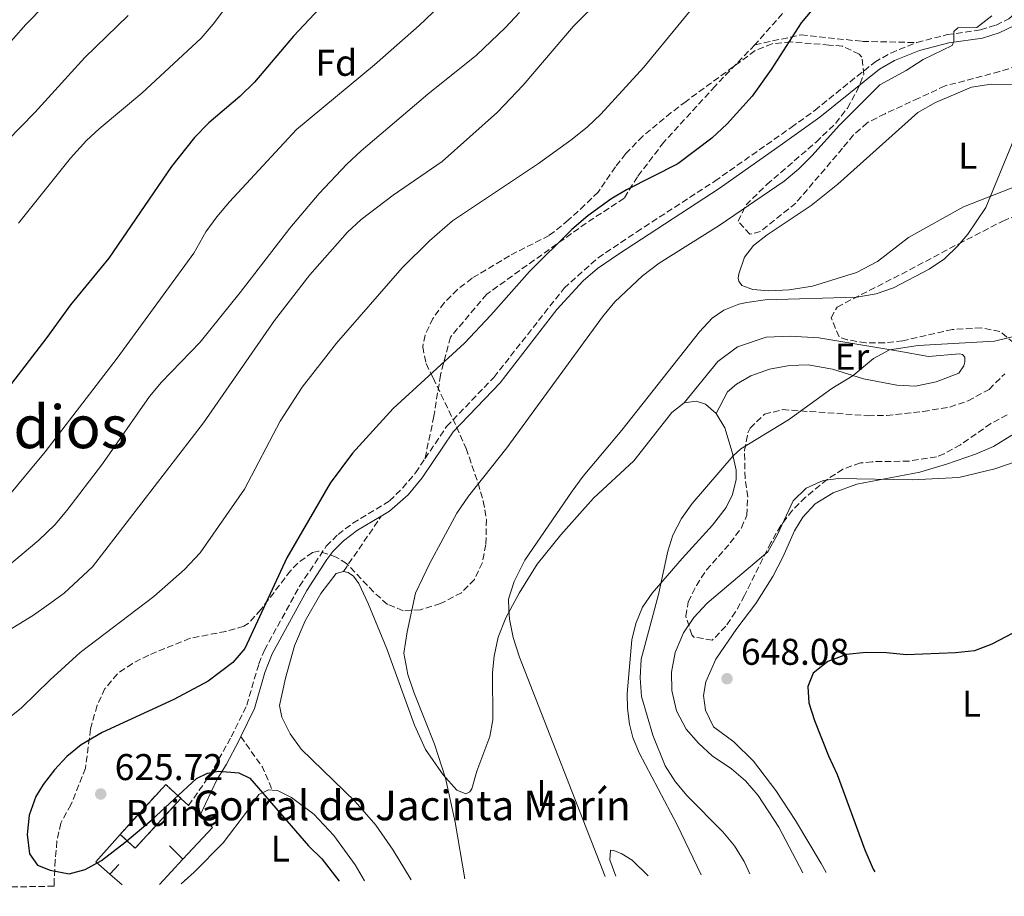
# Model space of a CAD drawing. Units: metres. Extents: x 621578 to 625044, y 4701733 to 4704107.
# Drawn here: x 621902 to 622167, y 4701736 to 4701972 of the extents above; entities that cross this region are included whole.
import ezdxf
from ezdxf.enums import TextEntityAlignment as Align

# ---------------------------------------------------------------- set-up
doc = ezdxf.new("R2010")
doc.units = ezdxf.units.M
doc.header["$MEASUREMENT"] = 0
doc.linetypes.add('DGN Style 3', pattern=[2.435890702152634, 1.739921930109024, -0.6959687720436097])
for name, color, linetype, lineweight in [('Camino', 7, 'DGN Style 3', 0), ('construcción   en ruinas', 1, 'Continuous', 0), ('construcción en ruinas', 1, 'Continuous', 0), ('contrucción  en ruinas', 1, 'DGN Style 3', 13), ('corral', 7, 'Continuous', 0), ('Cota de punto acotado terreno', 7, 'Continuous', 0), ('Curva de nivel directora', 30, 'Continuous', 30), ('Curva de nivel intermedia', 30, 'Continuous', 0), ('Etiqueta de uso rústico', 92, 'Continuous', 0), ('Etiqueta de zona arbolada', 92, 'Continuous', 0), ('Fuente-manantial-naciente', 7, 'Continuous', 0), ('Línea  de muro-pared o tapia', 1, 'Continuous', 13), ('Línea de cambio de uso (parcela vista)', 92, 'Continuous', 0), ('Margen derecho', 7, 'Continuous', 0), ('Punto acotado terreno (símbolo)', 7, 'Continuous', 0), ('Senda', 7, 'DGN Style 3', 0), ('Texto de Área (paraje) menor', 7, 'Continuous', 0), ('Zona arbolada', 92, 'DGN Style 3', 0)]:
    doc.layers.add(name, color=color, linetype=linetype, lineweight=lineweight)
doc.styles.add('Style-Arial', font='arial.ttf')

# ---------------------------------------------------------------- blocks, each defined once
blk = doc.blocks.new('5PATER')
at = {"layer": 'Fuente-manantial-naciente', "linetype": 'Continuous', "lineweight": 0}
h = blk.add_hatch(color=51, dxfattribs=at)
edge = h.paths.add_edge_path()
edge.add_ellipse((0, 0), major_axis=(-0.1095731443231308, -0.1110710700762829), ratio=0.9994222409660317, start_angle=0, end_angle=360)

msp = doc.modelspace()

# ---------------------------------------------------------------- linework, layer by layer
at = {"layer": 'Camino', "color": 7, "linetype": 'DGN Style 3', "lineweight": 0}
for points in [[(622143.8599999989, 4701965.560000001, 629.4700000000012), (622152.0199999996, 4701967.690000001, 629.8899999999994), (622161.0100000016, 4701968.960000004, 630.4199999999984), (622165.1600000003, 4701970.260000001, 630.529999999999), (622168.6299999993, 4701971.990000002, 630.6399999999994), (622171.9999999999, 4701974.91, 630.8099999999978), (622176.3500000017, 4701979.62, 630.979999999996), (622185.420000002, 4701987.900000001, 631.1999999999971), (622197.1499999978, 4701997.220000002, 632.0700000000071), (622213.2500000001, 4702014.900000002, 632.25), (622217.5500000005, 4702020.040000001, 632.3000000000029), (622220.3999999983, 4702024.140000002, 632.3099999999978), (622228.7100000009, 4702038.980000001, 632.1999999999971), (622236.2099999998, 4702056.960000002, 632.25), (622243.0300000017, 4702070.800000002, 631.6999999999972), (622245.2199999976, 4702076.970000001, 631.1999999999971), (622249.1000000001, 4702093.75, 630.979999999996)], [(622011.4200000021, 4701853.52, 627.779999999999), (622017.219999998, 4701862.17, 627.6699999999984), (622029.9600000008, 4701875.42, 627.6000000000059), (622048.8500000003, 4701899.41, 627.5399999999936), (622057.9999999988, 4701907.62, 627.8800000000048), (622068.3700000001, 4701914.550000002, 628.1000000000058), (622089.4299999999, 4701928.230000001, 627.7599999999949), (622110.0000000005, 4701942.699999999, 627.8099999999978), (622116.3299999982, 4701947.300000001, 628.0399999999937), (622132.4799999996, 4701960.290000002, 628.8699999999953), (622136.829999997, 4701962.740000002, 629.0800000000017), (622143.8599999989, 4701965.560000001, 629.4700000000012)], [(621947.760000002, 4701760.17, 624.1699999999984), (621953.4999999999, 4701768.280000002, 624.929999999993), (621959.260000002, 4701778.630000002, 625.7200000000012), (621963.4200000018, 4701787.130000001, 625.9400000000024), (621966.6900000017, 4701798.310000001, 625.9400000000024), (621968.2099999995, 4701801.970000002, 625.9400000000024), (621977.670000001, 4701819.220000001, 626.029999999999), (621984.8500000003, 4701829.970000003, 626.5800000000017), (621987.9999999999, 4701833.130000001, 626.8800000000045), (621991.9899999973, 4701836.140000002, 626.9799999999959), (622001.8500000011, 4701842.150000001, 627.3800000000047), (622005.4400000009, 4701845.650000002, 627.5399999999936), (622008.8799999985, 4701849.730000001, 627.820000000007), (622011.4200000021, 4701853.52, 627.779999999999)]]:
    msp.add_polyline3d(points, dxfattribs=at)
at = {"layer": 'construcción   en ruinas', "color": 1, "linetype": 'Continuous', "lineweight": 0, "extrusion": (0.03207645188726998, -0.2375697433757991, 0.9708407275483867), "elevation": -1096435.896713703, "flags": 128}
msp.add_lwpolyline([(1245472.069296878, 4442973.213933788), (1245458.082901718, 4442961.20018956), (1245454.540020917, 4442965.580200476), (1245468.526416078, 4442977.593944706), (1245472.069296878, 4442973.213933788)], close=True, dxfattribs=at)
at = {"layer": 'contrucción  en ruinas', "color": 1, "linetype": 'DGN Style 3', "lineweight": 13, "extrusion": (0.03207645190081842, -0.2375697433618514, 0.970840727551352), "elevation": -1096435.896639696, "flags": 128}
msp.add_lwpolyline([(1245454.540312851, 4442965.580136904), (1245468.526708013, 4442977.593881134), (1245472.069588813, 4442973.213870217)], dxfattribs=at)
at = {"layer": 'contrucción  en ruinas', "color": 1, "linetype": 'DGN Style 3', "lineweight": 13, "extrusion": (0.03207645193518262, -0.2375697434171699, 0.9708407275366799), "elevation": -1096435.896878427, "flags": 128}
msp.add_lwpolyline([(1245472.070097614, 4442973.213668673), (1245458.083702452, 4442961.199924446), (1245454.540821651, 4442965.579935362)], dxfattribs=at)
at = {"layer": 'Curva de nivel directora', "color": 30, "linetype": 'Continuous', "lineweight": 30, "flags": 128}
for points, elevation in [([(621983.0599999999, 4701974.7), (621975.9999999991, 4701967.310000001), (621965.5599999985, 4701954.920000001), (621961.5599999998, 4701951.040000001), (621953.2599999984, 4701943.990000002), (621949.3600000001, 4701939.99), (621943.1299999985, 4701932.16), (621926.2599999995, 4701907.510000001)], 600.0000000000003), ([(622116.5400000005, 4701975.470000002), (622112.7199999985, 4701970.910000001), (622104.5699999989, 4701958.289999999), (622099.4699999982, 4701951.119999999), (622092.7899999995, 4701943.670000001), (622088.6799999991, 4701939.78), (622079.4900000002, 4701932.930000002), (622065.7100000002, 4701925.890000001), (622061.4099999998, 4701923.350000001), (622055.2599999986, 4701918.940000001), (622050.9699999993, 4701915.26), (622039.5199999984, 4701903.930000001), (622029.1600000006, 4701892.160000001), (622022.0300000004, 4701884.640000001), (622002.8399999992, 4701867), (621991.9200000003, 4701854.980000001), (621985.9299999999, 4701846.890000001), (621974.1900000008, 4701826.830000003)], 625.0000000000001), ([(621926.2599999995, 4701907.510000001), (621916, 4701894.92), (621909.6199999986, 4701886.140000002), (621881.2999999989, 4701849.4), (621877.8299999998, 4701845.79), (621865.2300000002, 4701835.360000002), (621861.1800000002, 4701832.430000001), (621842.4600000004, 4701820.439999999), (621827.1499999994, 4701808.440000001), (621822.7999999997, 4701805.970000001), (621818.5899999987, 4701802.980000001), (621803.1599999992, 4701790.080000001), (621785.6199999999, 4701773.620000001), (621769.6099999992, 4701754.330000001), (621763.0499999989, 4701745.869999999), (621760.2300000003, 4701741.74), (621757.5999999995, 4701735.699999999)], 600.0000000000005), ([(621974.1900000008, 4701826.830000003), (621962.9399999989, 4701802.460000002), (621959.6599999999, 4701798.690000001), (621953.0100000004, 4701793.61), (621943.8300000003, 4701788.680000001), (621924.4699999992, 4701779.77), (621918.8599999989, 4701776.450000001), (621914.9800000008, 4701773.300000002), (621911.6599999993, 4701769.720000001), (621908.5900000005, 4701765.78), (621906.6799999994, 4701762.600000001), (621904.86, 4701757.550000003), (621904.3300000002, 4701752.350000001), (621904.9400000004, 4701747.130000002), (621907.1399999998, 4701744.109999999), (621910.5399999997, 4701742.710000001), (621915.6200000001, 4701741.750000002), (621919.9599999986, 4701742.95), (621924.3699999986, 4701745.380000002), (621930.6299999993, 4701750.16), (621937.9000000004, 4701756.289999999), (621949.8600000008, 4701767.430000001), (621952.9099999998, 4701768.850000001), (621955.8600000001, 4701769.350000001), (621961.3299999996, 4701768.940000001), (621964.2300000008, 4701767.51), (621980.0699999994, 4701749.26), (621983.6799999991, 4701745.75), (621988.2700000001, 4701739.78)], 625.0000000000002), ([(622173.4100000003, 4701808.560000001), (622164.0099999991, 4701803.61), (622159.3499999987, 4701801.770000001), (622154.2199999989, 4701801.240000002), (622141.0499999993, 4701800.730000001), (622135.6699999992, 4701801.260000002), (622130.2099999987, 4701801.350000001), (622124.909999999, 4701800.820000002), (622119.8300000007, 4701798.940000001), (622115.9399999992, 4701795.810000001), (622114.4699999986, 4701792.230000001), (622114.7599999991, 4701787.780000002), (622116.2900000003, 4701783.02), (622120.0499999998, 4701773.560000001), (622122.419999999, 4701768.5), (622129.8399999999, 4701748.210000002), (622132.0700000006, 4701743.000000001), (622132.4999999999, 4701742.330000001)], 650.0000000000002)]:
    msp.add_lwpolyline(points, dxfattribs=dict(at, elevation=elevation))
at = {"layer": 'Curva de nivel intermedia', "color": 30, "linetype": 'Continuous', "lineweight": 0, "flags": 128}
for points, elevation in [([(622289.5300000003, 4702104.869999998), (622272.7100000004, 4702085.699999999), (622266.0200000005, 4702077.359999999), (622263.1100000005, 4702072.890000001), (622250.4099999999, 4702050.619999998), (622246.5099999995, 4702043.09), (622242.6600000006, 4702033.26), (622237.4600000017, 4702023.3), (622230.4600000011, 4702010.970000001), (622228.140000001, 4702006.039999999), (622225.3200000002, 4702001.29), (622219.3299999998, 4701992.449999999), (622215.3600000001, 4701988.5), (622206.1800000002, 4701981.59), (622191.2400000002, 4701972.149999999), (622187.2800000019, 4701969.029999999), (622183.8399999996, 4701965.369999998), (622181.7300000018, 4701962.179999999), (622179.1500000001, 4701956.67), (622176.5000000015, 4701952.42), (622170.6100000017, 4701940.939999999), (622162.430000001, 4701921.179999999), (622157.6000000008, 4701913.99)], 635.0000000000001), ([(622117.6, 4702042.699999998), (622112.8900000005, 4702037.689999999), (622101.9100000013, 4702024.769999998), (622092.1900000004, 4702012.300000001), (622074.1799999994, 4701993.580000001), (622066.8500000002, 4701985.3), (622051.4100000019, 4701969.949999998), (622037.8300000008, 4701954.069999999), (622030.98, 4701946.779999998), (622016.04, 4701933.57), (622002.8600000015, 4701924.429999999), (621994.2300000014, 4701917.92), (621990.55, 4701914.529999999), (621980.4000000001, 4701903.020000001), (621970.9000000006, 4701890.749999999), (621951.800000001, 4701863.189999999), (621921.8800000009, 4701824.449999999), (621914.2900000003, 4701817.320000002), (621910.0999999992, 4701814.25), (621905.9800000021, 4701811.349999999), (621892.9599999998, 4701803.409999999)], 615), ([(621976.7000000009, 4702000.269999999), (621954.3600000002, 4701970.529999999), (621951.1300000004, 4701966.710000002), (621935.2000000003, 4701951.91), (621923.6700000013, 4701942.300000001), (621920.3200000006, 4701939.179999999), (621915.9400000019, 4701934.429999999), (621902.0200000012, 4701916.960000001)], 595.0000000000001), ([(621929.3900000011, 4701996.399999999), (621903.9200000011, 4701970.439999999), (621897.3499999997, 4701962.909999999)], 585), ([(622086.1100000008, 4701978.27), (622070.3100000003, 4701958.890000001), (622058.760000001, 4701946.32), (622055.1300000012, 4701942.88), (622051.070000002, 4701939.59), (622041.9500000003, 4701933.039999999), (622018.7800000004, 4701917.550000001), (622012.5900000012, 4701912.2), (622005.2400000019, 4701904.940000001), (621987.5700000006, 4701884.640000001), (621978.3200000013, 4701872.800000001), (621972.4200000005, 4701863.609999999), (621962.8600000006, 4701845.350000001), (621950.9300000014, 4701828.189999999), (621946.6700000013, 4701823.67), (621938.4300000002, 4701816.38), (621918.6100000008, 4701801.300000002), (621910.4900000005, 4701793.979999999), (621902.8300000004, 4701786.449999998), (621894.9600000003, 4701780.269999999)], 620.0000000000002), ([(621897.7600000009, 4701841.67), (621909.1200000001, 4701855.349999998), (621928.5900000008, 4701880.599999999), (621949.2000000015, 4701908.890000001), (621952.4400000002, 4701914.58), (621955.3500000006, 4701918.65), (621958.7500000001, 4701922.649999999), (621976.8000000014, 4701942.179999998), (621997.8300000001, 4701959.579999999), (622009.8700000009, 4701970.109999999), (622017.2600000005, 4701977.329999999)], 605.0000000000001), ([(621893.4100000013, 4701819.82), (621907.4600000017, 4701831.609999998), (621911.7599999999, 4701835.739999999), (621915.03, 4701839.529999999), (621924.5600000008, 4701852.179999999), (621937.2099999997, 4701870.3), (621940.4700000008, 4701874.079999999), (621950.8800000001, 4701884.899999999), (621961.6900000017, 4701898.279999999), (621975.0600000003, 4701915.550000001), (621982.9100000003, 4701924.9), (621990.3800000001, 4701932.779999999), (621994.2800000006, 4701936.389999999), (622012.2100000011, 4701951.67), (622025.3099999994, 4701962.179999999), (622033.0800000011, 4701969.640000001), (622036.8499999996, 4701973.679999999)], 609.9999999999999), ([(621931.49, 4701972.82), (621919.8400000001, 4701961.550000001), (621906.4100000011, 4701946.720000001), (621895.1900000006, 4701935.329999999)], 590.0000000000001), ([(622164.0500000014, 4701972.720000001), (622160.0100000004, 4701969.619999999), (622154.8700000016, 4701969.480000001), (622153.7800000008, 4701968.58), (622153.7699999998, 4701965.810000001), (622153.3200000004, 4701964.789999999), (622145.550000001, 4701961.019999999), (622140.9500000009, 4701958.029999998), (622133.9000000012, 4701954.149999999), (622122.9700000011, 4701943.32), (622115.5200000014, 4701935.039999999), (622111.9800000007, 4701931.51), (622108.1100000016, 4701928.239999999), (622090.6100000002, 4701916.270000001), (622074.4800000011, 4701906.130000002), (622069.9600000017, 4701902.789999997), (622062.570000002, 4701895.779999998), (622059.2000000014, 4701891.67), (622033.4400000009, 4701856.430000001), (622023.1400000014, 4701843.390000001), (622020.0299999998, 4701838.84), (622012.5900000012, 4701825.24), (622008.8499999995, 4701817.31), (622006.5800000008, 4701806.890000001), (622005.7300000014, 4701801.13), (622006.7599999995, 4701795.430000001), (622008.3800000001, 4701790.619999999), (622013.9800000016, 4701776.699999999), (622016.9600000009, 4701767.480000001), (622019.5100000014, 4701755.679999999), (622022.1500000011, 4701740.42), (622022.16, 4701740.38)], 630.0000000000001), ([(622157.6000000008, 4701913.99), (622154.9100000019, 4701910.820000002), (622151.2500000007, 4701907.350000001), (622147.1300000012, 4701904.52), (622137.5700000013, 4701899.56), (622132.8600000017, 4701897.899999999), (622127.6800000007, 4701897.039999999), (622103.04, 4701896.279999998), (622098.1000000003, 4701895.59), (622095.9400000012, 4701895.09), (622091.9000000021, 4701893.480000001), (622088.7400000016, 4701891.34), (622085.2999999993, 4701887.710000001), (622064.4000000004, 4701861.169999998), (622053.9600000001, 4701848.83), (622051.0400000007, 4701844.76), (622038.3000000003, 4701826.230000001), (622035.4500000004, 4701820.49), (622033.9100000004, 4701815.699999998), (622033.9500000007, 4701812.909999998), (622034.1500000019, 4701810.3), (622035.1300000007, 4701805.4), (622036.8300000017, 4701800.07), (622059.9500000002, 4701741.05)], 635.0000000000001), ([(622175.0599999998, 4701887.67), (622164.7800000003, 4701885.149999999), (622144.1900000019, 4701883.989999999), (622136.5099999997, 4701882.850000001), (622132.1700000011, 4701880.500000001), (622126.7199999995, 4701875.909999999), (622120.9300000004, 4701872.439999999), (622109.2699999994, 4701864.01), (622096.4300000007, 4701856.159999999), (622094.3400000007, 4701854.289999999), (622083.3900000006, 4701841.49), (622080.4400000002, 4701837.399999999), (622078.1600000003, 4701832.9), (622076.7699999999, 4701828.62), (622074.270000001, 4701816.92), (622069.6399999997, 4701799.529999999), (622069.3800000004, 4701794.539999999), (622069.7000000001, 4701789.490000002), (622072.74, 4701779.109999998), (622076.0500000003, 4701770.829999999), (622078.7900000005, 4701766.619999998), (622081.9800000002, 4701762.77), (622091.5800000003, 4701753.06), (622094.7300000018, 4701749.310000001), (622097.3800000006, 4701745.06), (622098.8300000011, 4701741.73)], 640), ([(622179.2100000005, 4701855.690000001), (622164.8499999995, 4701850.8), (622155.1300000009, 4701848.48), (622142.5300000012, 4701847.8), (622122.740000001, 4701848.17), (622118.5800000012, 4701847.689999999), (622114.0400000016, 4701845.619999998), (622110.5400000013, 4701842.199999998), (622106.3100000002, 4701833.140000001), (622103.7500000009, 4701828.45), (622087.3899999993, 4701814.640000001), (622083.8100000008, 4701810.779999998), (622081.0200000012, 4701806.63), (622078.7999999995, 4701801.319999999), (622077.7700000014, 4701796.09), (622077.8700000019, 4701791.09), (622079.1200000013, 4701785.659999999), (622081.7000000008, 4701780.669999998), (622085.0500000013, 4701776.96), (622088.7700000006, 4701773.560000001), (622093.9100000015, 4701770.050000002), (622097.6800000002, 4701766.759999999), (622101.1400000001, 4701762.880000001), (622106.650000002, 4701754.34), (622113.140000001, 4701741.990000002)], 645.0000000000001)]:
    msp.add_lwpolyline(points, dxfattribs=dict(at, elevation=elevation))
at = {"layer": 'Línea  de muro-pared o tapia', "color": 1, "linetype": 'Continuous', "lineweight": 13, "extrusion": (-0.04998313086509943, 0.04608200847900561, 0.9976863911688199), "elevation": 186203.9580001293, "flags": 128}
msp.add_lwpolyline([(-3878385.166442942, -2723387.580405812), (-3878385.166442942, -2723384.785642852)], dxfattribs=at)
at = {"layer": 'Línea  de muro-pared o tapia', "color": 1, "linetype": 'Continuous', "lineweight": 13, "extrusion": (-0.08162042343145574, 0.01671777015238907, 0.9965232674855122), "elevation": 28462.8827992741, "flags": 128}
msp.add_lwpolyline([(-4730929.526531684, -332928.0282730024), (-4730927.150217101, -332924.0673982253), (-4730917.16306783, -332930.1887501534)], dxfattribs=at)
at = {"layer": 'Línea  de muro-pared o tapia', "color": 1, "linetype": 'Continuous', "lineweight": 13, "extrusion": (0.07886917310705405, -0.0698221019883865, 0.9944367891461643), "elevation": -278611.7293135665, "flags": 128}
msp.add_lwpolyline([(3932657.769756889, 2636237.112859904), (3932657.734158623, 2636242.144423555), (3932667.630708527, 2636242.144423555)], dxfattribs=at)
at = {"layer": 'Línea  de muro-pared o tapia', "color": 1, "linetype": 'Continuous', "lineweight": 13, "flags": 128}
for points, elevation in [([(621942.6299999999, 4701749.32), (621946.2300000006, 4701745.67)], 625.3899999999994), ([(621926.54, 4701741.67), (621929.04, 4701744.24)], 626.3300000000017)]:
    msp.add_lwpolyline(points, dxfattribs=dict(at, elevation=elevation))
at = {"layer": 'Línea  de muro-pared o tapia', "color": 1, "linetype": 'Continuous', "lineweight": 13, "extrusion": (-0.03026840495432275, -0.03243043387570414, 0.9990155607497586), "elevation": -170679.7185317612, "flags": 128}
msp.add_lwpolyline([(-2753409.811420136, 3857827.457798687), (-2753409.811420136, 3857818.215472139)], dxfattribs=at)
at = {"layer": 'Línea  de muro-pared o tapia', "color": 1, "linetype": 'Continuous', "lineweight": 13, "extrusion": (0.08091971081153265, -0.07032308200680035, 0.9942367245979414), "elevation": -279692.0494447279, "flags": 128}
msp.add_lwpolyline([(3956826.203111381, 2599700.602262213), (3956826.203111381, 2599705.079582841)], dxfattribs=at)
at = {"layer": 'Línea de cambio de uso (parcela vista)', "color": 92, "linetype": 'Continuous', "lineweight": 0}
for points in [[(622103.9699999997, 4701898.75, 633.5200000000041), (622099.7000000002, 4701899.08, 633.3000000000029), (622096.7400000002, 4701900.180000001, 633.3000000000029), (622095.9000000004, 4701901.279999999, 633.3000000000029), (622095.7599999999, 4701902.09, 633.3000000000029), (622095.9199999999, 4701903.26, 633.3000000000029), (622097.4000000004, 4701907.800000001, 633.3600000000006), (622099.8399999999, 4701910.9, 633.3000000000029), (622103.5, 4701913.810000001, 633.3600000000006), (622115.3600000005, 4701921.680000001, 633.2400000000052), (622122.5700000003, 4701927.449999999, 633.0800000000017), (622144.0899999999, 4701946.74, 633.0200000000041), (622148.9000000004, 4701949.380000001, 633.0800000000017), (622158.5599999996, 4701953.529999999, 633.1900000000023), (622163.8399999999, 4701954.390000001, 633.3600000000006), (622170.7599999999, 4701954.220000001, 634.0200000000041)], [(622172.9100000003, 4701927.76, 635.8500000000058), (622156.4100000003, 4701921.369999999, 634.3500000000058), (622141.6299999999, 4701913.039999999, 633.5800000000017), (622133.2400000002, 4701906.57, 633.6900000000023), (622127.5700000003, 4701903.680000001, 633.7400000000052), (622115.7599999999, 4701899.99, 633.9100000000036), (622109.4600000001, 4701898.949999999, 633.9100000000036), (622103.9699999997, 4701898.75, 633.5200000000041)], [(622081.2199999997, 4701868.59, 637.179999999993), (622090.2699999996, 4701879.730000001, 637.279999999999), (622095.5099999999, 4701883.67, 637.2299999999959), (622103.2599999999, 4701886.199999999, 637.3399999999965), (622109.7699999996, 4701886.550000001, 637.7299999999959), (622117.4500000002, 4701886.029999999, 638.279999999999), (622138.9400000004, 4701882.439999999, 640.2200000000012), (622146.9800000006, 4701881.02, 640.5), (622155.3200000003, 4701881.77, 640.8800000000047), (622156.1100000005, 4701881.560000001, 640.8800000000047), (622156.7100000001, 4701880.880000001, 640.8800000000047), (622156.7300000006, 4701879.640000001, 640.8800000000047), (622156.4699999997, 4701878.529999999, 640.8800000000047), (622155.0999999996, 4701876.59, 641.3300000000017), (622149.0499999998, 4701874.24, 641.3300000000017), (622143.5, 4701873.09, 641.2700000000041), (622138.4100000003, 4701873.34, 641.0500000000029), (622129.4699999997, 4701875.039999999, 640.3300000000017), (622121.1500000004, 4701877.66, 639.3300000000017), (622114.5999999996, 4701878.800000001, 638.5), (622109.5800000001, 4701878.630000001, 638.2299999999959), (622104.2000000002, 4701877.630000001, 638.1699999999983), (622099.0999999996, 4701875.859999999, 638.0599999999977), (622095.2400000002, 4701873.550000001, 638), (622092.8600000005, 4701871.480000001, 638.1100000000006), (622089.8399999999, 4701865.67, 638.0599999999977)], [(621989.4800000006, 4701823.17, 627.6499999999943), (621990.7699999996, 4701822.84, 627.7100000000064), (621992.2000000002, 4701821.880000001, 627.7700000000041), (621993.6100000005, 4701819.890000001, 628.0399999999936), (621996.1399999997, 4701814.52, 628.320000000007), (622001.1200000001, 4701802.310000001, 628.820000000007), (622008.5499999998, 4701781.810000001, 629.4799999999959), (622011.5899999999, 4701775.25, 629.5899999999965), (622016.2800000003, 4701768.42, 629.9199999999983), (622019.9900000002, 4701764.300000001, 630.1499999999943), (622022.4100000003, 4701763.279999999, 630.6399999999994), (622023.4500000002, 4701763.800000001, 631.029999999999), (622024.0499999998, 4701764.600000001, 631.1399999999994), (622025.3899999997, 4701769.350000001, 631.3099999999977), (622028.8399999999, 4701778.77, 632.9700000000012), (622029.6600000003, 4701783.17, 633.4700000000012), (622029.6100000005, 4701795.970000001, 633.9100000000036), (622030.0099999999, 4701800.390000001, 634.0800000000017), (622031.0800000001, 4701805.439999999, 634.4600000000064), (622033.1699999999, 4701810.680000001, 634.9100000000036), (622036.75, 4701817.34, 635.2400000000052), (622041.6600000003, 4701825.100000001, 635.7400000000052), (622047.9900000002, 4701832.99, 636.070000000007), (622056.8099999996, 4701842.880000001, 636.5099999999948), (622067.6399999997, 4701852.939999999, 636.8999999999943), (622077.8700000001, 4701865.980000001, 637.0099999999948), (622081.2199999997, 4701868.59, 637.179999999993)], [(622081.2199999997, 4701868.59, 637.179999999993), (622084.4000000004, 4701868.99, 637.3999999999943), (622086.9500000002, 4701868.220000001, 637.7299999999959), (622089.8399999999, 4701865.67, 638.0599999999977)], [(622089.8399999999, 4701865.67, 638.0599999999977), (622092.1100000005, 4701861.869999999, 638.5599999999977), (622094.1299999999, 4701855.27, 639.8899999999994), (622095.1799999997, 4701850.42, 640.4400000000023), (622095.1500000004, 4701847.939999999, 640.8300000000017), (622094.1799999997, 4701843.92, 640.8800000000047), (622092.5, 4701840.359999999, 640.9400000000023), (622088.79, 4701835.609999999, 640.8800000000047), (622080.6299999999, 4701826.67, 640.4400000000023), (622072.5999999996, 4701817.350000001, 639.7200000000012), (622069.9900000002, 4701813.51, 639.6699999999983), (622068.1699999999, 4701809.16, 639.8300000000017), (622067.1399999997, 4701804.75, 639.779999999999), (622065.8099999996, 4701790.32, 639.3899999999994), (622065.9299999997, 4701786.220000001, 639.1699999999983), (622066.4900000002, 4701782.09, 638.779999999999), (622067.4000000004, 4701778.449999999, 638.4499999999971), (622069.0499999998, 4701774.34, 638.5), (622079.2699999996, 4701754.9, 638.5), (622085.79, 4701741.5, 637.4499999999971)], [(622119.4000000004, 4701742.100000001, 648.1100000000006), (622118.1100000005, 4701744.52, 648.1300000000047), (622111.1699999999, 4701756.07, 648.0200000000041), (622105.8899999997, 4701764.15, 647.9700000000012), (622099.8700000001, 4701772.060000001, 647.8600000000006), (622094.5899999999, 4701777.300000001, 647.9700000000012), (622089.1100000005, 4701781.359999999, 647.9100000000036), (622086.9500000002, 4701785.800000001, 647.9100000000036), (622086.4400000004, 4701789.779999999, 647.8000000000029), (622087.0099999999, 4701793.430000001, 647.8000000000029), (622089.6900000004, 4701799.59, 647.8600000000006), (622095.4000000004, 4701807.77, 648.0200000000041), (622100.5099999999, 4701814.539999999, 647.9100000000036), (622105.0599999996, 4701821.779999999, 647.25), (622107.75, 4701826.980000001, 646.529999999999), (622110.9199999999, 4701834.08, 646.0899999999965), (622113.1200000001, 4701837.77, 645.6999999999971), (622116.4600000001, 4701841.33, 645.4199999999983), (622121.29, 4701844.289999999, 645.2599999999948), (622127.7000000002, 4701846.66, 645.1399999999994), (622144.5999999996, 4701849.869999999, 644.7599999999948), (622151.8399999999, 4701852.029999999, 644.5399999999936), (622159.5800000001, 4701854.779999999, 644.5399999999936), (622164.4500000002, 4701856.82, 644.5899999999965), (622169.3799999999, 4701859.850000001, 644.7599999999948)], [(622007.6799999997, 4701740.119999999, 627.6900000000023), (622002.8899999997, 4701748.130000001, 627.2100000000064), (621998.1399999997, 4701754.82, 627.0500000000029), (621992.6200000001, 4701761.26, 626.8300000000017), (621978.1100000005, 4701775.32, 626.6600000000036), (621975.1100000005, 4701779.430000001, 626.7700000000041), (621972.8399999999, 4701783.9, 626.7700000000041), (621972.2699999996, 4701787.060000001, 626.7700000000041), (621973.8300000001, 4701794.439999999, 626.9400000000023), (621976.29, 4701803.180000001, 627.0500000000029), (621979.1600000003, 4701809.84, 627.1600000000036), (621983.3499999996, 4701817.199999999, 627.320000000007), (621987.5199999996, 4701822.619999999, 627.6000000000058), (621989.4800000006, 4701823.17, 627.6499999999943)], [(621945.7599999999, 4701739.029999999, 622.5399999999936), (621949.2999999998, 4701742.199999999, 622.8399999999965), (621957.0800000001, 4701750.130000001, 623.6199999999953), (621963.6600000003, 4701758.67, 624.6699999999983), (621966.7100000001, 4701763.140000001, 624.8300000000017), (621969.2699999996, 4701764.4, 625.1699999999983), (621970.2800000003, 4701764.32, 625.2100000000064)], [(621970.2800000003, 4701764.32, 625.2100000000064), (621971.7300000006, 4701764.199999999, 625.279999999999), (621975.4400000004, 4701762.279999999, 625.2200000000012), (621981.5, 4701757.779999999, 625.2200000000012), (621986.8499999996, 4701752.08, 625.3899999999994), (621992.5800000001, 4701744.199999999, 625.5), (621995.1500000004, 4701739.9, 625.5)], [(622071.54, 4701741.25, 636.9199999999983), (622067.2100000001, 4701745.390000001, 636.3999999999943), (622064.4299999997, 4701747.17, 636.2299999999959), (622062.2599999999, 4701747.99, 635.6300000000047), (622061.4000000004, 4701748.119999999, 635.2400000000052), (622061.1399999997, 4701745.49, 635.070000000007), (622062.7599999999, 4701741.100000001, 635.2400000000052)]]:
    msp.add_polyline3d(points, dxfattribs=at)
at = {"layer": 'Margen derecho', "color": 7, "linetype": 'Continuous', "lineweight": 0}
for points in [[(621999.6499999972, 4701838.040000001, 627.2299999999959), (622001.8700000013, 4701839.359999999, 627.3200000000071), (622006.8500000013, 4701843.820000002, 627.5200000000041), (622010.6900000013, 4701848.37, 627.820000000007), (622018.9899999984, 4701860.740000002, 627.6699999999984), (622031.6700000007, 4701873.930000002, 627.6000000000059), (622046.9499999982, 4701893.699999999, 627.529999999999), (622054.019999998, 4701901.439999999, 627.6499999999943), (622057.8200000002, 4701904.689999999, 627.820000000007), (622063.5399999977, 4701908.619999999, 627.9900000000054), (622090.5799999967, 4701926.270000001, 627.7599999999949), (622107.0799999969, 4701937.830000001, 627.7400000000054), (622117.7099999995, 4701945.5, 628.0399999999937), (622133.7600000004, 4701958.41, 628.8699999999953), (622137.8099999983, 4701960.699999999, 629.0800000000017), (622144.5699999997, 4701963.400000001, 629.4700000000012), (622152.4599999998, 4701965.460000002, 629.8899999999994), (622161.5100000001, 4701966.74, 630.4199999999984), (622166.0100000018, 4701968.150000001, 630.529999999999), (622169.8999999987, 4701970.090000001, 630.6399999999994)], [(621961.8099999978, 4701778.699999999, 625.7400000000052), (621965.5399999984, 4701786.300000001, 625.9400000000024), (621968.280000001, 4701795.920000002, 625.9400000000024), (621970.2600000014, 4701800.980000001, 625.9400000000024), (621979.6099999989, 4701818.040000001, 626.029999999999), (621985.0300000014, 4701826.42, 626.4299999999931), (621986.6099999994, 4701828.52, 626.5800000000017), (621989.4999999995, 4701831.420000001, 626.8800000000045), (621993.269999998, 4701834.270000001, 626.9799999999959), (621999.6499999972, 4701838.040000001, 627.2299999999959)], [(621950.8199999997, 4701757.350000001, 624.1699999999984), (621955.4200000019, 4701767.070000002, 624.929999999993), (621958.0199999993, 4701771.320000002, 625.2899999999937), (621961.2600000004, 4701777.580000003, 625.7200000000012), (621961.8099999978, 4701778.699999999, 625.7400000000052)]]:
    msp.add_polyline3d(points, dxfattribs=at)
at = {"layer": 'Senda', "color": 7, "linetype": 'DGN Style 3', "lineweight": 0, "extrusion": (0.01315758718217158, 0.01923828136097242, 0.9997283463170482), "elevation": 99266.35736005874, "flags": 128}
msp.add_lwpolyline([(2140895.187327638, -4230925.007170169), (2140895.187327638, -4230943.027220111)], dxfattribs=at)
at = {"layer": 'Senda', "color": 7, "linetype": 'DGN Style 3', "lineweight": 0, "extrusion": (0.02632651310550951, -0.02132893770523129, 0.9994258307268588), "elevation": -83284.47853467296, "flags": 128}
msp.add_lwpolyline([(4044805.266429194, 2475110.88251104), (4044802.560600995, 2475101.142906646), (4044799.425052583, 2475095.240116104)], dxfattribs=at)
at = {"layer": 'Senda', "color": 7, "linetype": 'DGN Style 3', "lineweight": 0}
for points in [[(622248.4400000008, 4702152.140000002, 623.7700000000042), (622243.1700000003, 4702143.290000001, 623.229999999996), (622233.3700000012, 4702134.84, 622.8399999999966), (622221.7899999986, 4702130.840000001, 621.979999999996), (622209.7699999999, 4702126.390000001, 620.9799999999959), (622194.6299999988, 4702108.609999999, 619.5599999999977), (622171.4699999979, 4702078.37, 618.3600000000007), (622162.5599999984, 4702062.359999999, 619.0099999999949), (622156.7699999993, 4702040.570000002, 621.0800000000017), (622148.3099999991, 4702025.45, 622.0200000000042), (622137.6200000005, 4702012.11, 622.0000000000001), (622135.839999999, 4702003.660000001, 622.7400000000054), (622133.6199999995, 4701997.880000001, 623.229999999996), (622110.9100000003, 4701976.980000002, 623.6999999999972), (622100.2199999993, 4701964.980000001, 623.570000000007)], [(622100.2199999993, 4701964.980000001, 623.570000000007), (622112.6900000017, 4701967.65, 625.3699999999953), (622129.1600000004, 4701965.869999999, 627.779999999999), (622143.8599999989, 4701965.560000001, 629.4700000000012)], [(622100.2199999993, 4701964.980000001, 623.570000000007), (622089.5300000006, 4701953.859999999, 623.279999999999), (622075.7199999995, 4701938.74, 623.6199999999953), (622068.6000000003, 4701929.410000001, 624.5700000000071), (622065.0399999997, 4701923.619999999, 625.3699999999953), (622054.7899999992, 4701916.949999999, 625.2700000000043), (622028.0699999998, 4701897.83, 624.0700000000071), (622018.2799999998, 4701886.27, 624.25), (622015.6000000021, 4701876.040000001, 625.3500000000058), (622013.8200000006, 4701864.930000001, 626.5700000000071), (622011.4200000021, 4701853.52, 627.779999999999)]]:
    msp.add_polyline3d(points, dxfattribs=at)
at = {"layer": 'Zona arbolada', "color": 92, "linetype": 'DGN Style 3', "lineweight": 0}
for points in [[(622170.8899999997, 4701959.279999999, 641.5099999999948), (622166.1399999997, 4701957.74, 641.25), (622151.4299999997, 4701953.9, 640.1000000000058), (622144.3600000005, 4701950.58, 638.9900000000052), (622135.2800000003, 4701946.41, 638.9799999999959), (622130.4900000002, 4701943.960000001, 639.2100000000064), (622126.7699999996, 4701940.67, 639.6100000000006), (622123.8600000005, 4701937.119999999, 639.8800000000047), (622111.2300000006, 4701922.33, 639.2100000000064), (622101.75, 4701914.730000001, 639.2100000000064), (622098.8700000001, 4701913.939999999, 639.2100000000064), (622095.7199999997, 4701917.470000001, 638.1000000000058), (622097.8399999999, 4701921.84, 637.9700000000012), (622103.4699999997, 4701927.33, 637.6199999999953), (622116.6900000004, 4701938.76, 637), (622121.9800000006, 4701943.84, 636.5599999999977), (622125.1399999997, 4701947.9, 636.25), (622127.5999999996, 4701952.310000001, 635.9199999999983), (622129.5800000001, 4701956.970000001, 635.4499999999971), (622129, 4701961.67, 633.9400000000023), (622128.3300000001, 4701962.439999999, 633.679999999993), (622123.79, 4701964.59, 632.3600000000006), (622120.2699999996, 4701964.890000001, 631.6900000000023), (622109.9199999999, 4701965.720000001, 630.9600000000064), (622104.8499999996, 4701965.25, 630.8300000000017), (622100.3099999996, 4701963.380000001, 630.8000000000029), (622081.7000000002, 4701949.720000001, 630.8000000000029), (622077.7300000006, 4701946.689999999, 631.0800000000017), (622070.0599999996, 4701940.380000001, 632.3899999999994), (622065.4800000006, 4701935.67, 633.070000000007), (622062.6799999997, 4701932.07, 633.4600000000064), (622058.04, 4701925.32, 633.4600000000064), (622054.4500000002, 4701921.83, 633.2899999999936), (622050.0599999996, 4701917.800000001, 632.3000000000029), (622046.2999999998, 4701914.66, 631.1699999999983), (622044.8300000001, 4701913.630000001, 631.0200000000041), (622034.1699999999, 4701908.15, 630.8000000000029), (622024.0999999996, 4701902.140000001, 630.5800000000017), (622020.1799999997, 4701899.08, 630.5800000000017), (622016.6100000005, 4701895.52, 630.5800000000017), (622013.5599999996, 4701891.279999999, 630.5800000000017), (622011.4400000004, 4701886.800000001, 631.7700000000041), (622010.7999999998, 4701883.630000001, 632.7899999999936), (622011.7199999997, 4701879.130000001, 633.4600000000064), (622013.6100000005, 4701875.25, 633.4600000000064), (622019.9400000004, 4701862.109999999, 636.9600000000064), (622022.4800000006, 4701856.300000001, 638.0099999999948), (622025.7100000001, 4701846.91, 639.320000000007), (622027.1100000005, 4701842.130000001, 639.6499999999943), (622027.9400000004, 4701837.180000001, 639.7599999999948), (622027.8099999996, 4701830.390000001, 639.6499999999943), (622026.8700000001, 4701825.550000001, 639.4600000000064), (622024.7100000001, 4701821.02, 639.2100000000064), (622021.2300000006, 4701817.449999999, 638.8600000000006), (622015.5999999996, 4701814.52, 638.570000000007), (622010.1699999999, 4701812.84, 638.1699999999983), (622005.54, 4701812.59, 637.6600000000036), (622001.3099999996, 4701814.300000001, 637.029999999999), (621997.5899999999, 4701817.640000001, 636.3000000000029), (621990.3200000003, 4701825.27, 634.5599999999977), (621987.54, 4701827.050000001, 633.8999999999943), (621982.7300000006, 4701828.640000001, 632.5599999999977), (621981.0999999996, 4701828.300000001, 632.1300000000047), (621977.1600000003, 4701825.4, 631.25), (621975.2300000006, 4701823.34, 631.0200000000041), (621967.2199999997, 4701812.890000001, 630.5800000000017), (621963.8399999999, 4701809.140000001, 630.4100000000036), (621962.6100000005, 4701808.41, 630.3600000000006), (621957.8399999999, 4701807.029999999, 629.779999999999), (621948.1600000003, 4701805.17, 629.25), (621937.04, 4701800.630000001, 629.25), (621932.6299999999, 4701798.41, 629.25), (621928.6100000005, 4701795.58, 629.25), (621925.2699999996, 4701791.65, 629.25), (621923.1399999997, 4701787.100000001, 629.25), (621921.3799999999, 4701780.76, 629.25), (621920.04, 4701770.199999999, 629.4700000000012), (621916.1100000005, 4701760.369999999, 629.4700000000012), (621913.3600000005, 4701755.41, 629.6900000000023), (621912.3399999999, 4701750.52, 629.6900000000023), (621911.8899999997, 4701745.42, 629.9100000000036), (621911.5499999998, 4701739.859999999, 629.6900000000023), (621911.5499999998, 4701738.42, 629.6600000000036), (621889.0800000001, 4701738.02, 629.4700000000012)], [(622170.8899999997, 4701959.279999999, 641.5099999999948), (622166.1399999997, 4701957.74, 641.25), (622151.4299999997, 4701953.9, 640.1000000000058), (622144.3600000005, 4701950.58, 638.9900000000052), (622135.2800000003, 4701946.41, 638.9799999999959), (622130.4900000002, 4701943.960000001, 639.2100000000064), (622126.7699999996, 4701940.67, 639.6100000000006), (622123.8600000005, 4701937.119999999, 639.8800000000047), (622111.2300000006, 4701922.33, 639.2100000000064), (622101.75, 4701914.730000001, 639.2100000000064), (622098.8700000001, 4701913.939999999, 639.2100000000064), (622095.7199999997, 4701917.470000001, 638.1000000000058), (622097.8399999999, 4701921.84, 637.9700000000012), (622103.4699999997, 4701927.33, 637.6199999999953), (622116.6900000004, 4701938.76, 637), (622121.9800000006, 4701943.84, 636.5599999999977), (622125.1399999997, 4701947.9, 636.25), (622127.5999999996, 4701952.310000001, 635.9199999999983), (622129.5800000001, 4701956.970000001, 635.4499999999971), (622129, 4701961.67, 633.9400000000023), (622128.3300000001, 4701962.439999999, 633.679999999993), (622123.79, 4701964.59, 632.3600000000006), (622120.2699999996, 4701964.890000001, 631.6900000000023), (622109.9199999999, 4701965.720000001, 630.9600000000064), (622104.8499999996, 4701965.25, 630.8300000000017), (622100.3099999996, 4701963.380000001, 630.8000000000029), (622081.7000000002, 4701949.720000001, 630.8000000000029), (622077.7300000006, 4701946.689999999, 631.0800000000017), (622070.0599999996, 4701940.380000001, 632.3899999999994), (622065.4800000006, 4701935.67, 633.070000000007), (622062.6799999997, 4701932.07, 633.4600000000064), (622058.04, 4701925.32, 633.4600000000064), (622054.4500000002, 4701921.83, 633.2899999999936), (622050.0599999996, 4701917.800000001, 632.3000000000029), (622046.2999999998, 4701914.66, 631.1699999999983), (622044.8300000001, 4701913.630000001, 631.0200000000041), (622034.1699999999, 4701908.15, 630.8000000000029), (622024.0999999996, 4701902.140000001, 630.5800000000017), (622020.1799999997, 4701899.08, 630.5800000000017), (622016.6100000005, 4701895.52, 630.5800000000017), (622013.5599999996, 4701891.279999999, 630.5800000000017), (622011.4400000004, 4701886.800000001, 631.7700000000041), (622010.7999999998, 4701883.630000001, 632.7899999999936), (622011.7199999997, 4701879.130000001, 633.4600000000064), (622013.6100000005, 4701875.25, 633.4600000000064), (622019.9400000004, 4701862.109999999, 636.9600000000064), (622022.4800000006, 4701856.300000001, 638.0099999999948), (622025.7100000001, 4701846.91, 639.320000000007), (622027.1100000005, 4701842.130000001, 639.6499999999943), (622027.9400000004, 4701837.180000001, 639.7599999999948), (622027.8099999996, 4701830.390000001, 639.6499999999943), (622026.8700000001, 4701825.550000001, 639.4600000000064), (622024.7100000001, 4701821.02, 639.2100000000064), (622021.2300000006, 4701817.449999999, 638.8600000000006), (622015.5999999996, 4701814.52, 638.570000000007), (622010.1699999999, 4701812.84, 638.1699999999983), (622005.54, 4701812.59, 637.6600000000036), (622001.3099999996, 4701814.300000001, 637.029999999999), (621997.5899999999, 4701817.640000001, 636.3000000000029), (621990.3200000003, 4701825.27, 634.5599999999977), (621987.54, 4701827.050000001, 633.8999999999943), (621982.7300000006, 4701828.640000001, 632.5599999999977), (621981.0999999996, 4701828.300000001, 632.1300000000047), (621977.1600000003, 4701825.4, 631.25), (621975.2300000006, 4701823.34, 631.0200000000041), (621967.2199999997, 4701812.890000001, 630.5800000000017), (621963.8399999999, 4701809.140000001, 630.4100000000036), (621962.6100000005, 4701808.41, 630.3600000000006), (621957.8399999999, 4701807.029999999, 629.779999999999), (621948.1600000003, 4701805.17, 629.25), (621937.04, 4701800.630000001, 629.25), (621932.6299999999, 4701798.41, 629.25), (621928.6100000005, 4701795.58, 629.25), (621925.2699999996, 4701791.65, 629.25), (621923.1399999997, 4701787.100000001, 629.25), (621921.3799999999, 4701780.76, 629.25)], [(622169.9100000003, 4701884.699999999, 645.8500000000058), (622166.2199999997, 4701887.789999999, 644.9700000000012), (622161.2100000001, 4701888.720000001, 644.7400000000052), (622153.4299999997, 4701888.310000001, 644.75), (622140.0999999996, 4701885.26, 644.9700000000012), (622135.1399999997, 4701884.680000001, 645.0099999999948), (622130.0999999996, 4701884.689999999, 645.0200000000041), (622125.0899999999, 4701885.550000001, 644.9900000000052), (622122.8799999999, 4701886.289999999, 644.9700000000012), (622120.7800000003, 4701891.449999999, 644.75), (622122.3600000005, 4701894.350000001, 644.529999999999), (622141.8700000001, 4701904.359999999, 642.4100000000036), (622155.0999999996, 4701911.390000001, 641.6600000000036), (622166.9800000006, 4701917.49, 641.3399999999965), (622171.6100000005, 4701919.380000001, 641.4199999999983)], [(622141.8700000001, 4701904.359999999, 642.4100000000036), (622155.0999999996, 4701911.390000001, 641.6600000000036), (622166.9800000006, 4701917.49, 641.3399999999965), (622171.6100000005, 4701919.380000001, 641.4199999999983)], [(622169.9100000003, 4701884.699999999, 645.8500000000058), (622166.2199999997, 4701887.789999999, 644.9700000000012), (622161.2100000001, 4701888.720000001, 644.7400000000052), (622153.4299999997, 4701888.310000001, 644.75), (622140.0999999996, 4701885.26, 644.9700000000012), (622135.1399999997, 4701884.680000001, 645.0099999999948), (622130.0999999996, 4701884.689999999, 645.0200000000041), (622125.0899999999, 4701885.550000001, 644.9900000000052), (622122.8799999999, 4701886.289999999, 644.9700000000012), (622120.7800000003, 4701891.449999999, 644.75), (622122.3600000005, 4701894.350000001, 644.529999999999), (622141.8700000001, 4701904.359999999, 642.4100000000036)], [(622168.1399999997, 4701865.33, 651.1699999999983), (622163.7599999999, 4701863, 650.7200000000012), (622155.5599999996, 4701857.27, 649.3500000000058), (622151.2100000001, 4701854.859999999, 648.9600000000064), (622149.1100000005, 4701854.060000001, 648.9499999999971), (622141.79, 4701852.859999999, 649.179999999993), (622131.79, 4701852.710000001, 649.5099999999948), (622128.6200000001, 4701852.369999999, 649.6199999999953), (622123.9299999997, 4701850.710000001, 649.7200000000012), (622119.6799999997, 4701847.930000001, 649.7700000000041), (622113.8799999999, 4701843.16, 649.8399999999965), (622110.3200000003, 4701839.66, 650.0099999999948), (622107.25, 4701835.539999999, 650.320000000007), (622104.54, 4701831, 650.7200000000012), (622097.4500000002, 4701816.67, 652.070000000007), (622095.04, 4701812.279999999, 652.4199999999983), (622092.4100000003, 4701808.4, 652.6600000000036), (622088.7599999999, 4701804.65, 652.7200000000012), (622083.7999999998, 4701805.51, 652.1199999999953), (622083.2999999998, 4701806.09, 652.0500000000029), (622081.6399999997, 4701811.119999999, 651.8399999999965), (622082.3099999996, 4701814.980000001, 651.6100000000006), (622084.4699999997, 4701819.369999999, 650.8500000000058), (622087.1900000004, 4701823.58, 650.0899999999965), (622093.6100000005, 4701830.84, 649.3999999999943), (622096.5999999996, 4701834.9, 649.1199999999953), (622098.0800000001, 4701838.289999999, 648.9499999999971), (622098.2999999998, 4701843.26, 648.8399999999965), (622097.5999999996, 4701848.27, 648.7899999999936), (622097.4299999997, 4701855.710000001, 648.429999999993), (622098.3799999999, 4701860.65, 648.1000000000058), (622098.9500000002, 4701861.74, 648.070000000007), (622102.7999999998, 4701865.480000001, 648.0200000000041), (622107.6900000004, 4701866.74, 648.0599999999977), (622130.7000000002, 4701865.100000001, 648.2899999999936), (622135.6900000004, 4701865.130000001, 648.2899999999936), (622145.5499999998, 4701866.230000001, 648.2899999999936), (622152.7199999997, 4701867.430000001, 648.070000000007), (622157.6100000005, 4701869.08, 648.070000000007), (622163.2800000003, 4701872.189999999, 648.070000000007), (622167.4800000006, 4701876.359999999, 648.070000000007)], [(622168.1399999997, 4701865.33, 651.1699999999983), (622163.7599999999, 4701863, 650.7200000000012), (622155.5599999996, 4701857.27, 649.3500000000058), (622151.2100000001, 4701854.859999999, 648.9600000000064), (622149.1100000005, 4701854.060000001, 648.9499999999971), (622141.79, 4701852.859999999, 649.179999999993), (622131.79, 4701852.710000001, 649.5099999999948), (622128.6200000001, 4701852.369999999, 649.6199999999953), (622123.9299999997, 4701850.710000001, 649.7200000000012), (622119.6799999997, 4701847.930000001, 649.7700000000041), (622113.8799999999, 4701843.16, 649.8399999999965), (622110.3200000003, 4701839.66, 650.0099999999948), (622107.25, 4701835.539999999, 650.320000000007), (622104.54, 4701831, 650.7200000000012), (622097.4500000002, 4701816.67, 652.070000000007), (622095.04, 4701812.279999999, 652.4199999999983), (622092.4100000003, 4701808.4, 652.6600000000036), (622088.7599999999, 4701804.65, 652.7200000000012), (622083.7999999998, 4701805.51, 652.1199999999953), (622083.2999999998, 4701806.09, 652.0500000000029), (622081.6399999997, 4701811.119999999, 651.8399999999965), (622082.3099999996, 4701814.980000001, 651.6100000000006), (622084.4699999997, 4701819.369999999, 650.8500000000058), (622087.1900000004, 4701823.58, 650.0899999999965), (622093.6100000005, 4701830.84, 649.3999999999943), (622096.5999999996, 4701834.9, 649.1199999999953), (622098.0800000001, 4701838.289999999, 648.9499999999971), (622098.2999999998, 4701843.26, 648.8399999999965), (622097.5999999996, 4701848.27, 648.7899999999936), (622097.4299999997, 4701855.710000001, 648.429999999993), (622098.3799999999, 4701860.65, 648.1000000000058), (622098.9500000002, 4701861.74, 648.070000000007), (622102.7999999998, 4701865.480000001, 648.0200000000041), (622107.6900000004, 4701866.74, 648.0599999999977), (622130.7000000002, 4701865.100000001, 648.2899999999936), (622135.6900000004, 4701865.130000001, 648.2899999999936), (622145.5499999998, 4701866.230000001, 648.2899999999936), (622152.7199999997, 4701867.430000001, 648.070000000007), (622157.6100000005, 4701869.08, 648.070000000007), (622163.2800000003, 4701872.189999999, 648.070000000007), (622167.4800000006, 4701876.359999999, 648.070000000007)], [(621921.3799999999, 4701780.76, 629.25), (621920.04, 4701770.199999999, 629.4700000000012), (621916.1100000005, 4701760.369999999, 629.4700000000012), (621913.3600000005, 4701755.41, 629.6900000000023), (621912.3399999999, 4701750.52, 629.6900000000023), (621911.8899999997, 4701745.42, 629.9100000000036), (621911.5499999998, 4701739.859999999, 629.6900000000023), (621911.5499999998, 4701738.42, 629.6600000000036)]]:
    msp.add_polyline3d(points, dxfattribs=at)

# ---------------------------------------------------------------- block references
at = {"layer": 'Punto acotado terreno (símbolo)', "color": 7, "linetype": 'Continuous', "lineweight": 0, "xscale": 10, "yscale": 10, "zscale": 10}
for p in [(622092.7299999992, 4701794.28, 648.0800000000023), (621924.1299999994, 4701763.240000002, 625.7200000000012)]:
    msp.add_blockref('5PATER', p, dxfattribs=at)

# ---------------------------------------------------------------- texts
at = {"layer": 'construcción en ruinas', "color": 1, "linetype": 'Continuous', "lineweight": 0, "style": 'Style-Arial'}
msp.add_text('Ruina', height=7.000000000000002, dxfattribs=at).set_placement((621943.7460409136, 4701758.14001, 625.029999999999), align=Align.MIDDLE_CENTER)
at = {"layer": 'corral', "color": 7, "linetype": 'Continuous', "lineweight": 0, "style": 'Style-Arial'}
msp.add_text('Corral de Jacinta Marín', height=8, dxfattribs=at).set_placement((621949.0000000007, 4701756.159999999, 624.1900000000023))
at = {"layer": 'Cota de punto acotado terreno', "color": 7, "linetype": 'Continuous', "lineweight": 0, "style": 'Style-Arial'}
for s, p in [('648.08', (622096.4800000002, 4701798.029999998, 648.0800000000017)), ('625.72', (621927.8799999983, 4701766.990000002, 625.7200000000012))]:
    msp.add_text(s, height=7.000000000000002, dxfattribs=at).set_placement(p)
at = {"layer": 'Etiqueta de uso rústico', "color": 92, "linetype": 'Continuous', "lineweight": 0, "style": 'Style-Arial'}
for s, p in [('L', (622157.5414203774, 4701935.090010001, 634.0800000000017)), ('Er', (622126.355456609, 4701880.990010001, 639.2100000000064)), ('L', (622158.5614203811, 4701787.530009999, 651.75)), ('L', (622043.9814203791, 4701763.550010002, 633.6900000000023)), ('L', (621972.4514203788, 4701748.570010003, 623.8800000000047))]:
    msp.add_text(s, height=7.000000000000002, dxfattribs=at).set_placement(p, align=Align.MIDDLE_CENTER)
at = {"layer": 'Etiqueta de zona arbolada', "color": 92, "linetype": 'Continuous', "lineweight": 0, "style": 'Style-Arial'}
msp.add_text('Fd', height=7.000000000000002, dxfattribs=at).set_placement((621987.5474413638, 4701960.10001, 603.029999999999), align=Align.MIDDLE_CENTER)
at = {"layer": 'Texto de Área (paraje) menor', "color": 7, "linetype": 'Continuous', "lineweight": 0, "style": 'Style-Arial'}
msp.add_text('Medios', height=11.5, dxfattribs=at).set_placement((621905.3349029388, 4701862.100010002, 601.179999999993), align=Align.MIDDLE_CENTER)

doc.saveas('drawing.dxf')
